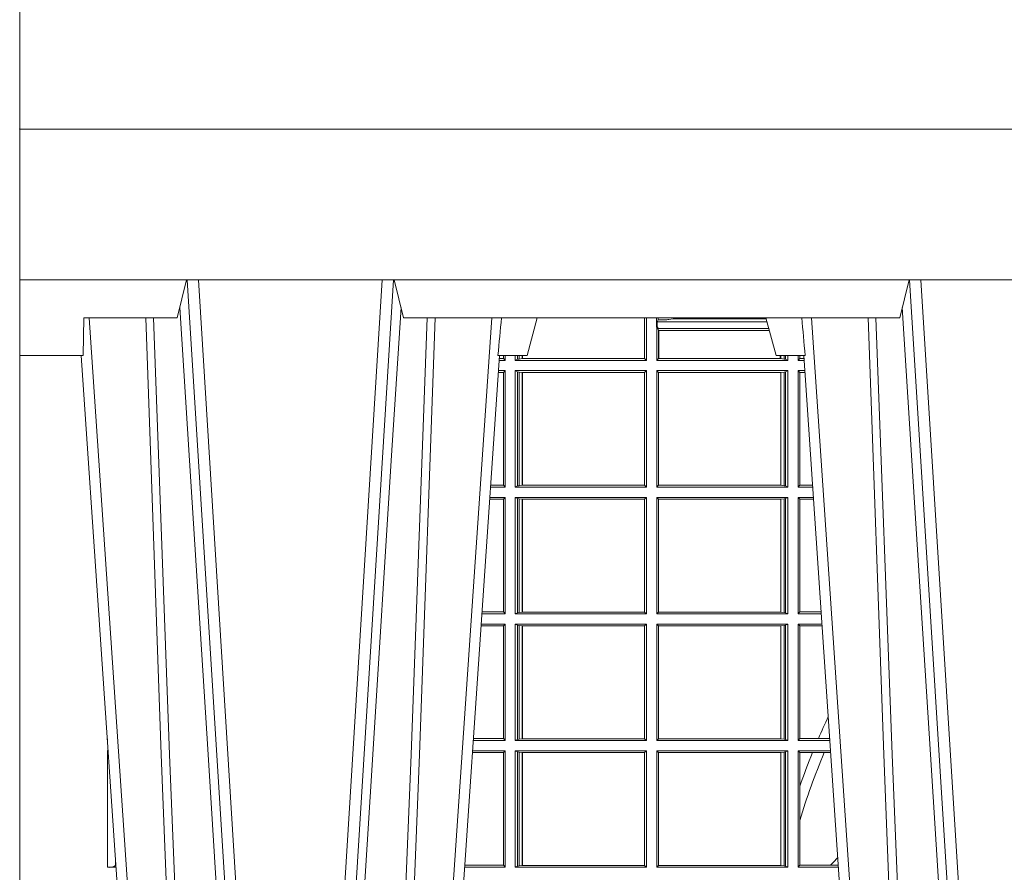
# Model space of a CAD drawing. Units: millimetres. Extents: x 0 to 21000, y 0 to 14850.
# Drawn here: x 6218 to 6479, y 4673 to 4899 of the extents above; entities that cross this region are included whole.
import ezdxf

# ---------------------------------------------------------------- set-up
doc = ezdxf.new("R2010")
doc.units = ezdxf.units.MM
doc.header["$LTSCALE"] = 333.33333
doc.layers.add('FRW-Rifi ST-B', color=7, linetype='Continuous', lineweight=15)

# ---------------------------------------------------------------- blocks, each defined once
blk = doc.blocks.new('ST-Halbblock_UT')
at = {"color": 0, "linetype": 'Continuous'}
blk.add_lwpolyline([(0.8000000000000114, 0.04000000000002046), (0, 0.04000000000002046), (0, 0), (0.8000000000000114, 0)], close=True, dxfattribs=at)
blk = doc.blocks.new('ST-Halbblock_SeitGitt')
at = {"color": 0}
blk.add_point((0, 0), dxfattribs=at)
blk = doc.blocks.new('ST-Halbblock')
at = {"color": 0}
for name, p in [('ST-Halbblock_UT', (-1.493255570039764e-05, 0)), ('ST-Halbblock_SeitGitt', (0, 0))]:
    blk.add_blockref(name, p, dxfattribs=at)
blk = doc.blocks.new('ST-Block_UT')
at = {"color": 0, "linetype": 'Continuous'}
for p, q in [((-0.3836637973790005, -0.2714999980891264), (-0.3652499854565008, -2.947132315966883e-09)), ((-0.2728362023835018, -0.2714999980891264), (-0.291249984502997, -2.947132315966883e-09)), ((-0.1921638041735036, -0.2714999980891264), (-0.1737499922514871, -2.947132315966883e-09))]:
    blk.add_line(p, q, dxfattribs=at)
at = {"color": 0, "linetype": 'Continuous', "lineweight": 0}
for p, q in [((-0.3625177383424898, -2.947132315966883e-09), (-0.3816097617149978, -0.2814999960031344)), ((-0.3556051492695076, -0.2914999976421484), (-0.3374890327455091, -2.947132315966883e-09)), ((-0.3345073103905065, -2.947132315966883e-09), (-0.3526233971120121, -0.2914999976421484)), ((-0.3219926893715126, -2.947132315966883e-09), (-0.3038765728474857, -0.2914999976421484)), ((-0.3008948504925115, -0.2914999976421484), (-0.31901096701651, -2.947132315966883e-09)), ((-0.2939822614195009, -2.947132315966883e-09), (-0.2748902082444999, -0.2814999960031344)), ((-0.1710177451375046, -2.947132315966883e-09), (-0.1901097685100126, -0.2814999960031344)), ((-0.1641051411629917, -0.2914999976421484), (-0.1459890395404955, -2.947132315966883e-09)), ((-0.1430073022845022, -2.947132315966883e-09), (-0.1611234039069984, -0.2914999976421484))]:
    blk.add_line(p, q, dxfattribs=at)
at = {"color": 0, "linetype": 'Continuous', "lineweight": 5}
for p, q in [((-0.4000000000000057, -0.2714999980891264), (-0.3831500053410082, -0.2714999980891264)), ((-0.3831500053410082, -0.2714999980891264), (-0.3830278158189913, -0.2814999960031344)), ((-0.2732209801675083, -0.2714999980891264), (-0.2655000030995041, -0.2714999980891264)), ((-0.2655000030995041, -0.2714999980891264), (-0.2628205060960056, -0.2814999960031344)), ((-0.1994999885559992, -0.2714999980891264), (-0.2021794855594976, -0.2814999960031344)), ((-0.1917790114879949, -0.2714999980891264), (-0.1994999885559992, -0.2714999980891264)), ((-0.3830278158189913, -0.2814999960031344), (-0.3582432806495035, -0.2814999960031344)), ((-0.3582432806495035, -0.2814999960031344), (-0.3557499885559992, -0.2914999976421484)), ((-0.3007499814034986, -0.2914999976421484), (-0.2982567191124872, -0.2814999960031344)), ((-0.2982567191124872, -0.2814999960031344), (-0.1667432725429876, -0.2814999960031344)), ((-0.1667432725429876, -0.2814999960031344), (-0.1642499953510139, -0.2914999976421484))]:
    blk.add_line(p, q, dxfattribs=at)
at = {"color": 0, "lineweight": 5}
blk.add_line((-0.4000000000000057, -0.2914999976421484), (-0.4000000000000057, -0.2714999980891264), dxfattribs=at)
at = {"color": 0, "linetype": 'Continuous', "lineweight": 0}
for points in [[(-0.3666014015674932, -0.2814999960031344), (-0.3624699652195034, -0.1656839728021282), (-0.3594078958035141, -0.08773574527762662), (-0.3556559026245054, -2.947132315966883e-09)], [(-0.3532010555269949, -2.947132315966883e-09), (-0.3570883512500131, -0.08773574527762662), (-0.3602576494220102, -0.1656839728021282), (-0.3645309150219873, -0.2814999960031344)], [(-0.3575749933719976, -0.2841802864936369), (-0.3549931287770107, -0.2436380117801491), (-0.3500690400605038, -0.1656835704711455), (-0.3448957443239919, -0.08283865746514607), (-0.3398126304149969, -2.947132315966883e-09)], [(-0.2989249765875002, -0.2841802864936369), (-0.3015068411829986, -0.2436380117801491), (-0.3064309597019985, -0.1656835704711455), (-0.3116042554379987, -0.08283865746514607), (-0.3166873693469938, -2.947132315966883e-09)], [(-0.3032989144325029, -2.947132315966883e-09), (-0.299411648512006, -0.08773574527762662), (-0.2962423205379991, -0.1656839728021282), (-0.2919690847400034, -0.2814999960031344)], [(-0.2898985683920046, -0.2814999960031344), (-0.2940300345424873, -0.1656839728021282), (-0.2970920741560121, -0.08773574527762662), (-0.3008440971375137, -2.947132315966883e-09)], [(-0.175101408362508, -0.2814999960031344), (-0.170969957113499, -0.1656839728021282), (-0.1679079175000027, -0.08773574527762662), (-0.1641558945179895, -2.947132315966883e-09)], [(-0.1617010623220096, -2.947132315966883e-09), (-0.1655883431434972, -0.08773574527762662), (-0.1687576711179872, -0.1656839728021282), (-0.1730309218170021, -0.2814999960031344)], [(-0.1660750001670124, -0.2841802864936369), (-0.1634931355715139, -0.2436380117801491), (-0.1585690319539879, -0.1656835704711455), (-0.1533957511190067, -0.08283865746514607), (-0.1483126223089926, -2.947132315966883e-09)]]:
    blk.add_lwpolyline(points, dxfattribs=at)
at = {"color": 0, "linetype": 'Continuous'}
blk.add_lwpolyline([(0.4000000119204969, -0.2914999976421484), (0.4000000119204969, -0.3314999967481356), (-0.4000000000000057, -0.3314999967481356), (-0.4000000000000057, -0.2914999976421484)], close=True, dxfattribs=at)
at = {"color": 0, "linetype": 'Continuous', "lineweight": 5}
for centre, radius, start, end in [((-1.091596469231007, -0.3513028437431274), 0.8222572196548309, 4.869799641808248, 5.569516282934726), ((0.626024531695009, -0.3512493747431336), 0.8216827844855406, 174.4303238473867, 175.1305295691922)]:
    blk.add_arc(centre, radius, start, end, dxfattribs=at)
blk = doc.blocks.new('ST-Block_SeitGitt')
at = {"color": 0, "linetype": 'Continuous', "lineweight": 0}
for p, q in [((0.1655971795320283, 0.2814999960031059), (0.1655971795320568, 0.270638886365731)), ((0.1656611055135784, 0.270638886365731), (0.1656611055135215, 0.2814999960031059)), ((0.1661499977111873, 0.2701500090692832), (0.1661499977111305, 0.2814999960031059)), ((0.168781483173376, 0.2790000173185661), (0.168781483173376, 0.2814999960031344)), ((0.1692004144191799, 0.2809706362818076), (0.1689368426799831, 0.2804433437918021)), ((0.1689368426799831, 0.2804433437918021), (0.1689368426799831, 0.2790000173185661)), ((0.1981036441429751, 0.2804433437918306), (0.1689368426799831, 0.2804433437918021)), ((0.1692004144191799, 0.2809706362818076), (0.1692004144191515, 0.2814999960031059)), ((0.1692004144191799, 0.2809706362818076), (0.1710739523172435, 0.2809706362818076)), ((0.1720587700605449, 0.2809994849298789), (0.1732523232698497, 0.2812358769510581)), ((0.1732523232698497, 0.2812358769510581), (0.1977476716041622, 0.2812358769510581)), ((0.1978993335903283, 0.2812058395504664), (0.1977476716041622, 0.2812358769510581)), ((0.168781483173376, 0.2790000173185661), (0.1688499987125454, 0.2790000173185661)), ((0.1688499987125454, 0.2701500090692832), (0.1688499987125454, 0.2790000173185661)), ((0.1691607922315654, 0.2790000173185661), (0.1688499987125454, 0.2790000173185661)), ((0.1691607922315654, 0.2790000173185661), (0.1691607922315654, 0.2786433431242301)), ((0.1691607922315654, 0.2786433431242301), (0.1693388909101543, 0.2781433197592094)), ((0.1985859538831107, 0.2786433431242301), (0.1691607922315654, 0.2786433431242301)), ((0.1693388909101543, 0.270638886365731), (0.1693388909101543, 0.2781433197592094)), ((0.1694028168916759, 0.2781433197592094), (0.1693388909101543, 0.2781433197592094)), ((0.1987199350218418, 0.2781433197592094), (0.1694028168916759, 0.2781433197592094)), ((0.1694028168916759, 0.2781433197592094), (0.1694028168916759, 0.270638886365731)), ((0.1282304465770778, 0.2714999980891548), (0.1282304465770778, 0.2706538471315696)), ((0.1286500036716518, 0.2701500090692832), (0.1286500036716234, 0.2714999980891264)), ((0.1313500046730098, 0.2701500090692832), (0.1313500046730098, 0.2714999980891264)), ((0.1319748401642187, 0.2714999980891548), (0.1319748401641903, 0.2704620393846824)), ((0.1323715388775213, 0.2714999980891548), (0.1323715388774929, 0.2705359193418815)), ((0.1332243919372615, 0.270638886365731), (0.1332243919372615, 0.2714999980891264)), ((0.1332695722579729, 0.2714999980891264), (0.1332695722580013, 0.270638886365731)), ((0.201597177982336, 0.2714999980891264), (0.201597177982336, 0.270638886365731)), ((0.2017756044864711, 0.270638886365731), (0.2017756044864711, 0.2714999980891264)), ((0.2026284724474294, 0.2714999980891548), (0.202628472447401, 0.2705359193418815)), ((0.2030251562595708, 0.2714999980891264), (0.2030251562595424, 0.2704620393846824)), ((0.203650006651884, 0.2701500090692832), (0.2036500066519125, 0.2714999980891548)), ((0.2063499927520809, 0.2701500090692832), (0.2063499927520809, 0.2714999980891548)), ((0.2067695647477876, 0.2714999980891264), (0.206769564747816, 0.2706538471315696)), ((0.1286500036716518, 0.2701500090692832), (0.1270722381169662, 0.2701500090692832)), ((0.1282304465770778, 0.2706538471315696), (0.127106409625128, 0.2706538471315696)), ((0.1286500036716518, 0.2701500090692832), (0.1282304465770778, 0.2706538471315696)), ((0.1319748401641903, 0.2704620393846824), (0.1313500046730098, 0.2701500090692832)), ((0.1313500046730098, 0.2701500090692832), (0.1661499977111873, 0.2701500090692832)), ((0.1319748401641903, 0.2704620393846824), (0.1323715388774929, 0.2705359193418815)), ((0.1323715388774929, 0.2705359193418815), (0.1332243919372615, 0.270638886365731)), ((0.1332243919372615, 0.270638886365731), (0.1332695722580013, 0.270638886365731)), ((0.1332695722580013, 0.270638886365731), (0.1655971795320568, 0.270638886365731)), ((0.1655971795320568, 0.270638886365731), (0.1656611055135784, 0.270638886365731)), ((0.1661499977111873, 0.2701500090692832), (0.1656611055135784, 0.270638886365731)), ((0.1688499987125454, 0.2701500090692832), (0.1693388909101543, 0.270638886365731)), ((0.203650006651884, 0.2701500090692832), (0.1688499987125454, 0.2701500090692832)), ((0.1694028168916759, 0.270638886365731), (0.1693388909101543, 0.270638886365731)), ((0.201597177982336, 0.270638886365731), (0.1694028168916759, 0.270638886365731)), ((0.2017756044864711, 0.270638886365731), (0.201597177982336, 0.270638886365731)), ((0.202628472447401, 0.2705359193418815), (0.2017756044864711, 0.270638886365731)), ((0.2030251562595424, 0.2704620393846824), (0.202628472447401, 0.2705359193418815)), ((0.2030251562595424, 0.2704620393846824), (0.203650006651884, 0.2701500090692832)), ((0.2063499927520809, 0.2701500090692832), (0.206769564747816, 0.2706538471315696)), ((0.2063499927520809, 0.2701500090692832), (0.2079277554742021, 0.2701500090692832)), ((0.206769564747816, 0.2706538471315696), (0.2078935839107032, 0.2706538471315696)), ((0.1282304465770778, 0.2669461700056388), (0.1268549460524184, 0.2669461700056388)), ((0.1286500036716518, 0.2674500080679252), (0.1268891175606086, 0.2674500080679252)), ((0.1286500036716518, 0.2674500080679252), (0.1282304465770778, 0.2669461700056388)), ((0.1282304465770778, 0.2669461700056388), (0.1282304465770778, 0.2370538446043327)), ((0.1286500036716518, 0.2365500065420463), (0.1286500036716518, 0.2674500080679252)), ((0.1313500046730098, 0.2674500080679252), (0.1661499977111873, 0.2674500080679252)), ((0.1313500046730098, 0.2365500065420463), (0.1313500046730098, 0.2674500080679252)), ((0.1319748401641903, 0.2671379479502036), (0.1313500046730098, 0.2674500080679252)), ((0.1319748401641903, 0.2671379479502036), (0.1323715388774929, 0.2670640679930045)), ((0.1319748401641903, 0.2671379479502036), (0.1319748401641903, 0.2368620517586066)), ((0.1323715388774929, 0.2670640679930045), (0.1332243919372615, 0.266961100969155)), ((0.1323715388774929, 0.2670640679930045), (0.1323715388774929, 0.2369359317158057)), ((0.1332243919372615, 0.266961100969155), (0.1332695722580013, 0.266961100969155)), ((0.1332243919372615, 0.2370388987396552), (0.1332243919372615, 0.266961100969155)), ((0.1332695722580013, 0.266961100969155), (0.1656611055135784, 0.266961100969155)), ((0.1332695722580013, 0.266961100969155), (0.1332695722580013, 0.2370388987396552)), ((0.1661499977111873, 0.2674500080679252), (0.1656611055135784, 0.266961100969155)), ((0.1656611055135784, 0.2370388987396552), (0.1656611055135784, 0.266961100969155)), ((0.1661499977111873, 0.2365500065420463), (0.1661499977111873, 0.2674500080679252)), ((0.203650006651884, 0.2674500080679252), (0.1688499987125454, 0.2674500080679252)), ((0.1688499987125454, 0.2365500065420463), (0.1688499987125454, 0.2674500080679252)), ((0.1688499987125454, 0.2674500080679252), (0.1693388909101543, 0.266961100969155)), ((0.2017304390668926, 0.266961100969155), (0.1693388909101543, 0.266961100969155)), ((0.1693388909101543, 0.2370388987396552), (0.1693388909101543, 0.266961100969155)), ((0.2017756044864711, 0.266961100969155), (0.2017304390668926, 0.266961100969155)), ((0.2017304390668926, 0.266961100969155), (0.2017304390668926, 0.2370388987396552)), ((0.202628472447401, 0.2670640679930045), (0.2017756044864711, 0.266961100969155)), ((0.2017756044864711, 0.2370388987396552), (0.2017756044864711, 0.266961100969155)), ((0.2030251562595424, 0.2671379479502036), (0.202628472447401, 0.2670640679930045)), ((0.202628472447401, 0.2670640679930045), (0.202628472447401, 0.2369359317158057)), ((0.2030251562595424, 0.2671379479502036), (0.203650006651884, 0.2674500080679252)), ((0.2030251562595424, 0.2671379479502036), (0.2030251562595424, 0.2368620517586066)), ((0.203650006651884, 0.2365500065420463), (0.203650006651884, 0.2674500080679252)), ((0.2063499927520809, 0.2674500080679252), (0.2081108763269128, 0.2674500080679252)), ((0.2063499927520809, 0.2365500065420463), (0.2063499927520809, 0.2674500080679252)), ((0.2063499927520809, 0.2674500080679252), (0.206769564747816, 0.2669461700056388)), ((0.206769564747816, 0.2669461700056388), (0.206769564747816, 0.2370538446043327)), ((0.206769564747816, 0.2669461700056388), (0.2081450478904401, 0.2669461700056388)), ((0.1286500036716518, 0.2365500065420463), (0.124793405200478, 0.2365500065420463)), ((0.1282304465770778, 0.2370538446043327), (0.1248275767086966, 0.2370538446043327)), ((0.1286500036716518, 0.2365500065420463), (0.1282304465770778, 0.2370538446043327)), ((0.1319748401641903, 0.2368620517586066), (0.1313500046730098, 0.2365500065420463)), ((0.1313500046730098, 0.2365500065420463), (0.1661499977111873, 0.2365500065420463)), ((0.1319748401641903, 0.2368620517586066), (0.1323715388774929, 0.2369359317158057)), ((0.1323715388774929, 0.2369359317158057), (0.1332243919372615, 0.2370388987396552)), ((0.1332243919372615, 0.2370388987396552), (0.1332695722580013, 0.2370388987396552)), ((0.1332695722580013, 0.2370388987396552), (0.1656611055135784, 0.2370388987396552)), ((0.1661499977111873, 0.2365500065420463), (0.1656611055135784, 0.2370388987396552)), ((0.1688499987125454, 0.2365500065420463), (0.1693388909101543, 0.2370388987396552)), ((0.203650006651884, 0.2365500065420463), (0.1688499987125454, 0.2365500065420463)), ((0.2017304390668926, 0.2370388987396552), (0.1693388909101543, 0.2370388987396552)), ((0.2017756044864711, 0.2370388987396552), (0.2017304390668926, 0.2370388987396552)), ((0.202628472447401, 0.2369359317158057), (0.2017756044864711, 0.2370388987396552)), ((0.2030251562595424, 0.2368620517586066), (0.202628472447401, 0.2369359317158057)), ((0.2030251562595424, 0.2368620517586066), (0.203650006651884, 0.2365500065420463)), ((0.2063499927520809, 0.2365500065420463), (0.206769564747816, 0.2370538446043327)), ((0.2063499927520809, 0.2365500065420463), (0.2102065920789471, 0.2365500065420463)), ((0.206769564747816, 0.2370538446043327), (0.2101724205154767, 0.2370538446043327)), ((0.1282304465770778, 0.2333461674784019), (0.124576113135987, 0.2333461674784019)), ((0.1286500036716518, 0.2338500055406882), (0.1246102846441488, 0.2338500055406882)), ((0.1286500036716518, 0.2338500055406882), (0.1282304465770778, 0.2333461674784019)), ((0.1282304465770778, 0.2333461674784019), (0.1282304465770778, 0.2034538420770957)), ((0.1286500036716518, 0.2029500040148093), (0.1286500036716518, 0.2338500055406882)), ((0.1313500046730098, 0.2338500055406882), (0.1661499977111873, 0.2338500055406882)), ((0.1313500046730098, 0.2029500040148093), (0.1313500046730098, 0.2338500055406882)), ((0.1319748401641903, 0.2335379603241279), (0.1313500046730098, 0.2338500055406882)), ((0.1319748401641903, 0.2335379603241279), (0.1323715388774929, 0.2334640803669288)), ((0.1319748401641903, 0.2335379603241279), (0.1319748401641903, 0.2032620492313697)), ((0.1323715388774929, 0.2334640803669288), (0.1332243919372615, 0.2333611133430793)), ((0.1323715388774929, 0.2334640803669288), (0.1323715388774929, 0.2033359291885688)), ((0.1332243919372615, 0.2333611133430793), (0.1332695722580013, 0.2333611133430793)), ((0.1332243919372615, 0.2034388962124183), (0.1332243919372615, 0.2333611133430793)), ((0.1332695722580013, 0.2333611133430793), (0.1656611055135784, 0.2333611133430793)), ((0.1332695722580013, 0.2333611133430793), (0.1332695722580013, 0.2034388962124183)), ((0.1661499977111873, 0.2338500055406882), (0.1656611055135784, 0.2333611133430793)), ((0.1656611055135784, 0.2034388962124183), (0.1656611055135784, 0.2333611133430793)), ((0.1661499977111873, 0.2029500040148093), (0.1661499977111873, 0.2338500055406882)), ((0.203650006651884, 0.2338500055406882), (0.1688499987125454, 0.2338500055406882)), ((0.1688499987125454, 0.2029500040148093), (0.1688499987125454, 0.2338500055406882)), ((0.1688499987125454, 0.2338500055406882), (0.1693388909101543, 0.2333611133430793)), ((0.1693388909101543, 0.2034388962124183), (0.1693388909101543, 0.2333611133430793)), ((0.2017304390668926, 0.2333611133430793), (0.1693388909101543, 0.2333611133430793)), ((0.2017756044864711, 0.2333611133430793), (0.2017304390668926, 0.2333611133430793)), ((0.2017304390668926, 0.2333611133430793), (0.2017304390668926, 0.2034388962124183)), ((0.202628472447401, 0.2334640803669288), (0.2017756044864711, 0.2333611133430793)), ((0.2017756044864711, 0.2034388962124183), (0.2017756044864711, 0.2333611133430793)), ((0.2030251562595424, 0.2335379603241279), (0.202628472447401, 0.2334640803669288)), ((0.202628472447401, 0.2334640803669288), (0.202628472447401, 0.2033359291885688)), ((0.2030251562595424, 0.2335379603241279), (0.203650006651884, 0.2338500055406882)), ((0.2030251562595424, 0.2335379603241279), (0.2030251562595424, 0.2032620492313697)), ((0.203650006651884, 0.2029500040148093), (0.203650006651884, 0.2338500055406882)), ((0.2063499927520809, 0.2338500055406882), (0.2103897129316579, 0.2338500055406882)), ((0.2063499927520809, 0.2029500040148093), (0.2063499927520809, 0.2338500055406882)), ((0.2063499927520809, 0.2338500055406882), (0.206769564747816, 0.2333461674784019)), ((0.206769564747816, 0.2333461674784019), (0.206769564747816, 0.2034538420770957)), ((0.206769564747816, 0.2333461674784019), (0.2104238844951567, 0.2333461674784019)), ((0.1286500036716518, 0.2029500040148093), (0.1225145722840182, 0.2029500040148093)), ((0.1282304465770778, 0.2034538420770957), (0.1225487437922084, 0.2034538420770957)), ((0.1286500036716518, 0.2029500040148093), (0.1282304465770778, 0.2034538420770957)), ((0.1319748401641903, 0.2032620492313697), (0.1313500046730098, 0.2029500040148093)), ((0.1313500046730098, 0.2029500040148093), (0.1661499977111873, 0.2029500040148093)), ((0.1319748401641903, 0.2032620492313697), (0.1323715388774929, 0.2033359291885688)), ((0.1323715388774929, 0.2033359291885688), (0.1332243919372615, 0.2034388962124183)), ((0.1332243919372615, 0.2034388962124183), (0.1332695722580013, 0.2034388962124183)), ((0.1332695722580013, 0.2034388962124183), (0.1656611055135784, 0.2034388962124183)), ((0.1661499977111873, 0.2029500040148093), (0.1656611055135784, 0.2034388962124183)), ((0.1688499987125454, 0.2029500040148093), (0.1693388909101543, 0.2034388962124183)), ((0.203650006651884, 0.2029500040148093), (0.1688499987125454, 0.2029500040148093)), ((0.2017304390668926, 0.2034388962124183), (0.1693388909101543, 0.2034388962124183)), ((0.2017756044864711, 0.2034388962124183), (0.2017304390668926, 0.2034388962124183)), ((0.202628472447401, 0.2033359291885688), (0.2017756044864711, 0.2034388962124183)), ((0.2030251562595424, 0.2032620492313697), (0.202628472447401, 0.2033359291885688)), ((0.2030251562595424, 0.2032620492313697), (0.203650006651884, 0.2029500040148093)), ((0.2063499927520809, 0.2029500040148093), (0.206769564747816, 0.2034538420770957)), ((0.2063499927520809, 0.2029500040148093), (0.2124854286836637, 0.2029500040148093)), ((0.206769564747816, 0.2034538420770957), (0.2124512571202217, 0.2034538420770957)), ((0.1282304465770778, 0.1997461649511649), (0.1222972802194988, 0.1997461649511649)), ((0.1286500036716518, 0.2002500030134513), (0.122331451727689, 0.2002500030134229)), ((0.1286500036716518, 0.2002500030134513), (0.1282304465770778, 0.1997461649511649)), ((0.1282304465770778, 0.1997461649511649), (0.1282304465770778, 0.1698538395498588)), ((0.1286500036716518, 0.1693500014875724), (0.1286500036716518, 0.2002500030134513)), ((0.1313500046730098, 0.1693500014875724), (0.1313500046730098, 0.2002500030134513)), ((0.1313500046730098, 0.2002500030134513), (0.1661499977111873, 0.2002500030134513)), ((0.1319748401641903, 0.1999379577968909), (0.1313500046730098, 0.2002500030134513)), ((0.1319748401641903, 0.1999379577968909), (0.1323715388774929, 0.1998640778396918)), ((0.1319748401641903, 0.1999379577968909), (0.1319748401641903, 0.1696620467041328)), ((0.1323715388774929, 0.1998640778396918), (0.1332243919372615, 0.1997611108158424)), ((0.1323715388774929, 0.1998640778396918), (0.1323715388774929, 0.1697359266613319)), ((0.1332243919372615, 0.1997611108158424), (0.1332695722580013, 0.1997611108158424)), ((0.1332243919372615, 0.1698388936851813), (0.1332243919372615, 0.1997611108158424)), ((0.1332695722580013, 0.1997611108158424), (0.1656611055135784, 0.1997611108158424)), ((0.1332695722580013, 0.1997611108158424), (0.1332695722580013, 0.1698388936851813)), ((0.1661499977111873, 0.2002500030134513), (0.1656611055135784, 0.1997611108158424)), ((0.1656611055135784, 0.1698388936851813), (0.1656611055135784, 0.1997611108158424)), ((0.1661499977111873, 0.1693500014875724), (0.1661499977111873, 0.2002500030134513)), ((0.203650006651884, 0.2002500030134513), (0.1688499987125454, 0.2002500030134513)), ((0.1688499987125454, 0.1693500014875724), (0.1688499987125454, 0.2002500030134513)), ((0.1688499987125454, 0.2002500030134513), (0.1693388909101543, 0.1997611108158424)), ((0.1693388909101543, 0.1698388936851813), (0.1693388909101543, 0.1997611108158424)), ((0.2017304390668926, 0.1997611108158424), (0.1693388909101543, 0.1997611108158424)), ((0.2017756044864711, 0.1997611108158424), (0.2017304390668926, 0.1997611108158424)), ((0.2017304390668926, 0.1997611108158424), (0.2017304390668926, 0.1698388936851813)), ((0.202628472447401, 0.1998640778396918), (0.2017756044864711, 0.1997611108158424)), ((0.2017756044864711, 0.1698388936851813), (0.2017756044864711, 0.1997611108158424)), ((0.2030251562595424, 0.1999379577968909), (0.202628472447401, 0.1998640778396918)), ((0.202628472447401, 0.1998640778396918), (0.202628472447401, 0.1697359266613319)), ((0.2030251562595424, 0.1999379577968909), (0.203650006651884, 0.2002500030134513)), ((0.2030251562595424, 0.1999379577968909), (0.2030251562595424, 0.1696620467041328)), ((0.203650006651884, 0.1693500014875724), (0.203650006651884, 0.2002500030134513)), ((0.2063499927520809, 0.2002500030134513), (0.2126685495364029, 0.2002500030134229)), ((0.2063499927520809, 0.1693500014875724), (0.2063499927520809, 0.2002500030134513)), ((0.2063499927520809, 0.2002500030134513), (0.206769564747816, 0.1997461649511649)), ((0.206769564747816, 0.1997461649511649), (0.206769564747816, 0.1698538395498588)), ((0.206769564747816, 0.1997461649511649), (0.2127027210999017, 0.1997461649511649)), ((0.02323644757268539, 0.1697602562712177), (0.02323644757271381, 0.1693500014875724)), ((0.1282304465770778, 0.1698538395498588), (0.1202699108757486, 0.1698538395498588)), ((0.1286500036716518, 0.1693500014875724), (0.1282304465770778, 0.1698538395498588)), ((0.1319748401641903, 0.1696620467041328), (0.1313500046730098, 0.1693500014875724)), ((0.1319748401641903, 0.1696620467041328), (0.1323715388774929, 0.1697359266613319)), ((0.1323715388774929, 0.1697359266613319), (0.1332243919372615, 0.1698388936851813)), ((0.1332243919372615, 0.1698388936851813), (0.1332695722580013, 0.1698388936851813)), ((0.1332695722580013, 0.1698388936851813), (0.1656611055135784, 0.1698388936851813)), ((0.1661499977111873, 0.1693500014875724), (0.1656611055135784, 0.1698388936851813)), ((0.1688499987125454, 0.1693500014875724), (0.1693388909101543, 0.1698388936851813)), ((0.2017304390668926, 0.1698388936851813), (0.1693388909101543, 0.1698388936851813)), ((0.2017756044864711, 0.1698388936851813), (0.2017304390668926, 0.1698388936851813)), ((0.202628472447401, 0.1697359266613319), (0.2017756044864711, 0.1698388936851813)), ((0.2030251562595424, 0.1696620467041328), (0.202628472447401, 0.1697359266613319)), ((0.2030251562595424, 0.1696620467041328), (0.203650006651884, 0.1693500014875724)), ((0.2063499927520809, 0.1693500014875724), (0.206769564747816, 0.1698538395498588)), ((0.206769564747816, 0.1698538395498588), (0.2117058575153408, 0.1698538395498588)), ((0.2117058575153408, 0.1698538395498588), (0.2147300937249099, 0.1698538395498588)), ((0.02323644757271381, 0.1693500014875724), (0.02326427208308246, 0.1693500014875724)), ((0.1286500036716518, 0.1693500014875724), (0.1202357393675584, 0.1693500014875724)), ((0.1313500046730098, 0.1693500014875724), (0.1661499977111873, 0.1693500014875724)), ((0.203650006651884, 0.1693500014875724), (0.1688499987125454, 0.1693500014875724)), ((0.2063499927520809, 0.1693500014875724), (0.2147642652884088, 0.1693500014875724)), ((0.02323644757271381, 0.1666500004862144), (0.02344739293585008, 0.1666500004862144)), ((0.02323644757271381, 0.1666500004862144), (0.02323644757271381, 0.1357499989603355)), ((0.1282304465770778, 0.166146162423928), (0.120018447303039, 0.166146162423928)), ((0.1286500036716518, 0.1666500004862144), (0.1200526188112008, 0.1666500004862144)), ((0.1286500036716518, 0.1666500004862144), (0.1282304465770778, 0.166146162423928)), ((0.1282304465770778, 0.166146162423928), (0.1282304465770778, 0.1362538370226218)), ((0.1286500036716518, 0.1357499989603355), (0.1286500036716518, 0.1666500004862144)), ((0.1313500046730098, 0.1666500004862144), (0.1661499977111873, 0.1666500004862144)), ((0.1313500046730098, 0.1357499989603355), (0.1313500046730098, 0.1666500004862144)), ((0.1319748401641903, 0.166337955269654), (0.1313500046730098, 0.1666500004862144)), ((0.1319748401641903, 0.166337955269654), (0.1319748401641903, 0.1360620441768958)), ((0.1319748401641903, 0.166337955269654), (0.1323715388774929, 0.1662640753124549)), ((0.1323715388774929, 0.1662640753124549), (0.1332243919372615, 0.1661611082886054)), ((0.1323715388774929, 0.1662640753124549), (0.1323715388774929, 0.1361359241340949)), ((0.1332243919372615, 0.1661611082886054), (0.1332695722580013, 0.1661611082886054)), ((0.1332243919372615, 0.1362388911579444), (0.1332243919372615, 0.1661611082886054)), ((0.1332695722580013, 0.1661611082886054), (0.1656611055135784, 0.1661611082886054)), ((0.1332695722580013, 0.1661611082886054), (0.1332695722580013, 0.1362388911579444)), ((0.1661499977111873, 0.1666500004862144), (0.1656611055135784, 0.1661611082886054)), ((0.1656611055135784, 0.1362388911579444), (0.1656611055135784, 0.1661611082886054)), ((0.1661499977111873, 0.1357499989603355), (0.1661499977111873, 0.1666500004862144)), ((0.203650006651884, 0.1666500004862144), (0.1688499987125454, 0.1666500004862144)), ((0.1688499987125454, 0.1357499989603355), (0.1688499987125454, 0.1666500004862144)), ((0.1688499987125454, 0.1666500004862144), (0.1693388909101543, 0.1661611082886054)), ((0.1693388909101543, 0.1362388911579444), (0.1693388909101543, 0.1661611082886054)), ((0.2017304390668926, 0.1661611082886054), (0.1693388909101543, 0.1661611082886054)), ((0.2017756044864711, 0.1661611082886054), (0.2017304390668926, 0.1661611082886054)), ((0.2017304390668926, 0.1661611082886054), (0.2017304390668926, 0.1362388911579444)), ((0.202628472447401, 0.1662640753124549), (0.2017756044864711, 0.1661611082886054)), ((0.2017756044864711, 0.1362388911579444), (0.2017756044864711, 0.1661611082886054)), ((0.2030251562595424, 0.166337955269654), (0.202628472447401, 0.1662640753124549)), ((0.202628472447401, 0.1662640753124549), (0.202628472447401, 0.1361359241340949)), ((0.2030251562595424, 0.166337955269654), (0.203650006651884, 0.1666500004862144)), ((0.2030251562595424, 0.166337955269654), (0.2030251562595424, 0.1360620441768958)), ((0.203650006651884, 0.1357499989603355), (0.203650006651884, 0.1666500004862144)), ((0.2063499927520809, 0.1666500004862144), (0.2149473861411195, 0.1666500004862144)), ((0.2063499927520809, 0.1357499989603355), (0.2063499927520809, 0.1666500004862144)), ((0.2063499927520809, 0.1666500004862144), (0.206769564747816, 0.166146162423928)), ((0.206769564747816, 0.166146162423928), (0.206769564747816, 0.1572204115722968)), ((0.206769564747816, 0.166146162423928), (0.2101566582918224, 0.166146162423928)), ((0.2101566582918224, 0.166146162423928), (0.2132248073816356, 0.166146162423928)), ((0.2132248073816356, 0.166146162423928), (0.2149815577046184, 0.166146162423928)), ((0.206769564747816, 0.1572204115722968), (0.206769564747816, 0.1481481376026466)), ((0.206769564747816, 0.1481481376026466), (0.206769564747816, 0.1362538370226218)), ((0.02323644757271381, 0.1357499989603355), (0.02554310868788434, 0.1357499989603355)), ((0.02543618679047199, 0.1362831327055289), (0.02543618679047199, 0.1373264946223003)), ((0.02543645501137348, 0.1362377288673713), (0.02543645501137348, 0.1362837883566215)), ((0.02543645501137348, 0.1362837883566215), (0.02550690574966552, 0.1362837883566215)), ((0.02543645501137348, 0.1362377288673713), (0.02551002961999416, 0.1362377288673713)), ((0.1286500036716518, 0.1357499989603355), (0.1179569064510986, 0.1357499989603355)), ((0.1282304465770778, 0.1362538370226218), (0.1179910779592603, 0.1362538370226218)), ((0.1286500036716518, 0.1357499989603355), (0.1282304465770778, 0.1362538370226218)), ((0.1319748401641903, 0.1360620441768958), (0.1313500046730098, 0.1357499989603355)), ((0.1313500046730098, 0.1357499989603355), (0.1661499977111873, 0.1357499989603355)), ((0.1319748401641903, 0.1360620441768958), (0.1323715388774929, 0.1361359241340949)), ((0.1323715388774929, 0.1361359241340949), (0.1332243919372615, 0.1362388911579444)), ((0.1332243919372615, 0.1362388911579444), (0.1332695722580013, 0.1362388911579444)), ((0.1332695722580013, 0.1362388911579444), (0.1656611055135784, 0.1362388911579444)), ((0.1661499977111873, 0.1357499989603355), (0.1656611055135784, 0.1362388911579444)), ((0.1688499987125454, 0.1357499989603355), (0.1693388909101543, 0.1362388911579444)), ((0.203650006651884, 0.1357499989603355), (0.1688499987125454, 0.1357499989603355)), ((0.2017304390668926, 0.1362388911579444), (0.1693388909101543, 0.1362388911579444)), ((0.2017756044864711, 0.1362388911579444), (0.2017304390668926, 0.1362388911579444)), ((0.202628472447401, 0.1361359241340949), (0.2017756044864711, 0.1362388911579444)), ((0.2030251562595424, 0.1360620441768958), (0.202628472447401, 0.1361359241340949)), ((0.2030251562595424, 0.1360620441768958), (0.203650006651884, 0.1357499989603355)), ((0.2063499927520809, 0.1357499989603355), (0.206769564747816, 0.1362538370226218)), ((0.2063499927520809, 0.1357499989603355), (0.2170431018931538, 0.1357499989603355)), ((0.206769564747816, 0.1362538370226218), (0.2148782104253826, 0.1362538370226218)), ((0.2148782104253826, 0.1362538370226218), (0.2170089303296834, 0.1362538370226218))]:
    blk.add_line(p, q, dxfattribs=at)
at = {"color": 0, "lineweight": 5}
blk.add_line((0, 0.2714999980891264), (0, -0.2714999980891264), dxfattribs=at)
at = {"color": 0, "linetype": 'Continuous', "lineweight": 0}
for centre, radius, start, end in [((0.1712968193886297, 0.2901865159664112), 0.009218574081309775, 268.6146895726259, 274.7411257466569), ((0.1984150183056101, 0.2815861681716569), 0.0007536946060097182, 186.5651552561885, 207.6950441094523), ((0.4000000000000057, 0.08900000325186852), 0.2049195608716613, 154.9651435710425, 156.7612298302372), ((0.02375938311982395, 0.1721968527518811), 0.002894481595645775, 259.5914223370995, 260.1577798489597), ((0.02375942795120523, 0.1638033514432493), 0.002894290802625901, 96.23037232779143, 100.4101737911075), ((0.4000000000000057, 0.08900000325186852), 0.2049195608716614, 157.8847731822742, 160.5543155198521), ((0.4000000000000057, 0.08900000325186852), 0.2020804391283392, 157.5572753856996, 162.9805711210159), ((0.4000000000000057, -0.03899999674811738), 0.2549195608716613, 135.9218298406439, 136.5685046267118), ((0.02375937377249215, 0.1385968923878806), 0.002894521376352334, 259.5917551039868, 305.4082449014736)]:
    blk.add_arc(centre, radius, start, end, dxfattribs=at)
blk = doc.blocks.new('ST-Block')
at = {"color": 0, "xscale": -1, "rotation": 180}
blk.add_blockref('ST-Block_UT', (0.4000000000000057, 0.3314999967481356), dxfattribs=at)
at = {"color": 0}
blk.add_blockref('ST-Block_SeitGitt', (0, 0.3314999967481072), dxfattribs=at)

msp = doc.modelspace()

# ---------------------------------------------------------------- block references
at = {"layer": 'FRW-Rifi ST-B', "xscale": 1000, "yscale": 1000, "zscale": 1000}
for name, p in [('ST-Halbblock', (6217.729081266665, 4870.434842939801)), ('ST-Block', (6217.714042880511, 4207.434850912053))]:
    msp.add_blockref(name, p, dxfattribs=at)

doc.saveas('drawing.dxf')
